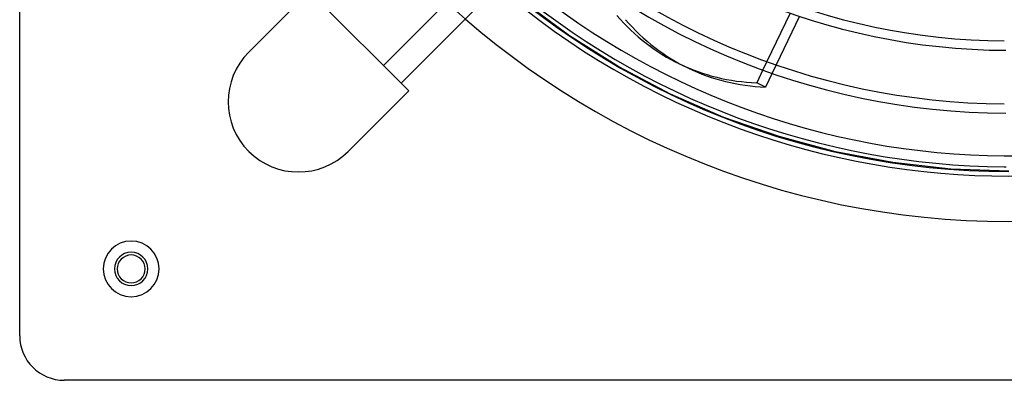
# Model space of a CAD drawing. Extents: x -355 to 355, y -355 to 355.
# Drawn here: x -355 to -2, y -355 to -226 of the extents above; entities that cross this region are included whole.
import ezdxf

# ---------------------------------------------------------------- set-up
doc = ezdxf.new("R2010")
doc.units = 0
doc.layers.add('HIDDEN', color=7, linetype='CONTINUOUS')
doc.layers.add('THICK', color=7, linetype='CONTINUOUS')

msp = doc.modelspace()

# ---------------------------------------------------------------- linework, layer by layer
at = {"layer": 'HIDDEN'}
for p, q in [((-157.7, -231.3), (-174.54, -218.87)), ((-139.97, -242.44), (-157.7, -231.3)), ((-272.82, -237.18), (-272.82, -237.18)), ((-121.46, -252.22), (-139.97, -242.44)), ((-86.85, -240.55), (-88.32, -243.59)), ((-83.55, -241.71), (-85.02, -244.76)), ((-215.4, -251.04), (-215.4, -251.04)), ((-102.28, -260.6), (-121.46, -252.22)), ((-82.52, -267.51), (-102.28, -260.6)), ((-62.29, -272.93), (-82.52, -267.51)), ((-237.18, -272.82), (-237.18, -272.82)), ((-41.72, -276.82), (-62.29, -272.93)), ((-20.92, -279.17), (-41.72, -276.82)), ((0, -279.95), (-20.92, -279.17)), ((-355, -339), (-355, -339)), ((-339, -355), (-339, -355))]:
    msp.add_line(p, q, dxfattribs=at)
for centre, radius, start, end in [((0, 0), 298, 180, 0), ((0, 0), 280, 180, 270), ((0, 0), 274.4, 269.6492, 270.3508), ((0, 0), 278.32, 269.6541, 269.7793), ((-315, -315), 10, 90, 270), ((-315, -315), 10, 270, 90), ((-315, -315), 6, 90, 270), ((-315, -315), 6, 270, 90)]:
    msp.add_arc(centre, radius, start, end, dxfattribs=at)
msp.add_ellipse((-56.75, -121.85), major_axis=(58.31, 121.09), ratio=0.707107, start_param=2.844068, end_param=3.141593, dxfattribs=at)
at = {"layer": 'THICK'}
for p, q in [((-355, -339), (-355, 339)), ((-224.51, -241.93), (-174.3, -191.72)), ((-167.55, -197.64), (-218.17, -248.27)), ((-272.82, -237.18), (-251.04, -215.4)), ((-251.04, -215.4), (-215.4, -251.04)), ((-78.47, -223.14), (-86.85, -240.55)), ((-75.15, -224.27), (-83.55, -241.71)), ((-118.2, -241.42), (-115.06, -242.94)), ((-88.32, -243.59), (-90.53, -248.19)), ((-85.02, -244.76), (-87.4, -249.7)), ((-87.4, -249.7), (-90.53, -248.19)), ((-215.4, -251.04), (-237.18, -272.82)), ((339, -355), (-339, -355))]:
    msp.add_line(p, q, dxfattribs=at)
for centre, radius, start, end in [((0, 0), 259.11, 180.238, 269.762), ((0, 0), 255.75, 180.3764, 269.6236), ((0, 0), 236.53, 180.2607, 269.7393), ((0, 0), 233.17, 180.4128, 269.5872), ((0, 0), 278.32, 229.385, 269.6541), ((0, 0), 274.4, 229.4478, 269.6492), ((0, 0), 281.68, 229.3326, 310.6674), ((-255, -255), 25.2, 135, 315), ((-315, -315), 10, 90, 270), ((-315, -315), 10, 270, 90), ((-315, -315), 6, 90, 270), ((-315, -315), 5, 0, 180), ((-315, -315), 6, 270, 90), ((-315, -315), 5, 180, 0), ((-339, -339), 16, 180, 270)]:
    msp.add_arc(centre, radius, start, end, dxfattribs=at)
for centre, major_axis, start_param, end_param in [((-59.88, -120.33), (-58.31, -121.09), -0.297525, 0), ((-59.88, -120.33), (-58.31, -121.09), 0, 0.297525), ((-56.75, -121.85), (58.31, 121.09), 3.141593, 3.439118)]:
    msp.add_ellipse(centre, major_axis=major_axis, ratio=0.707107, start_param=start_param, end_param=end_param, dxfattribs=at)

doc.saveas('drawing.dxf')
